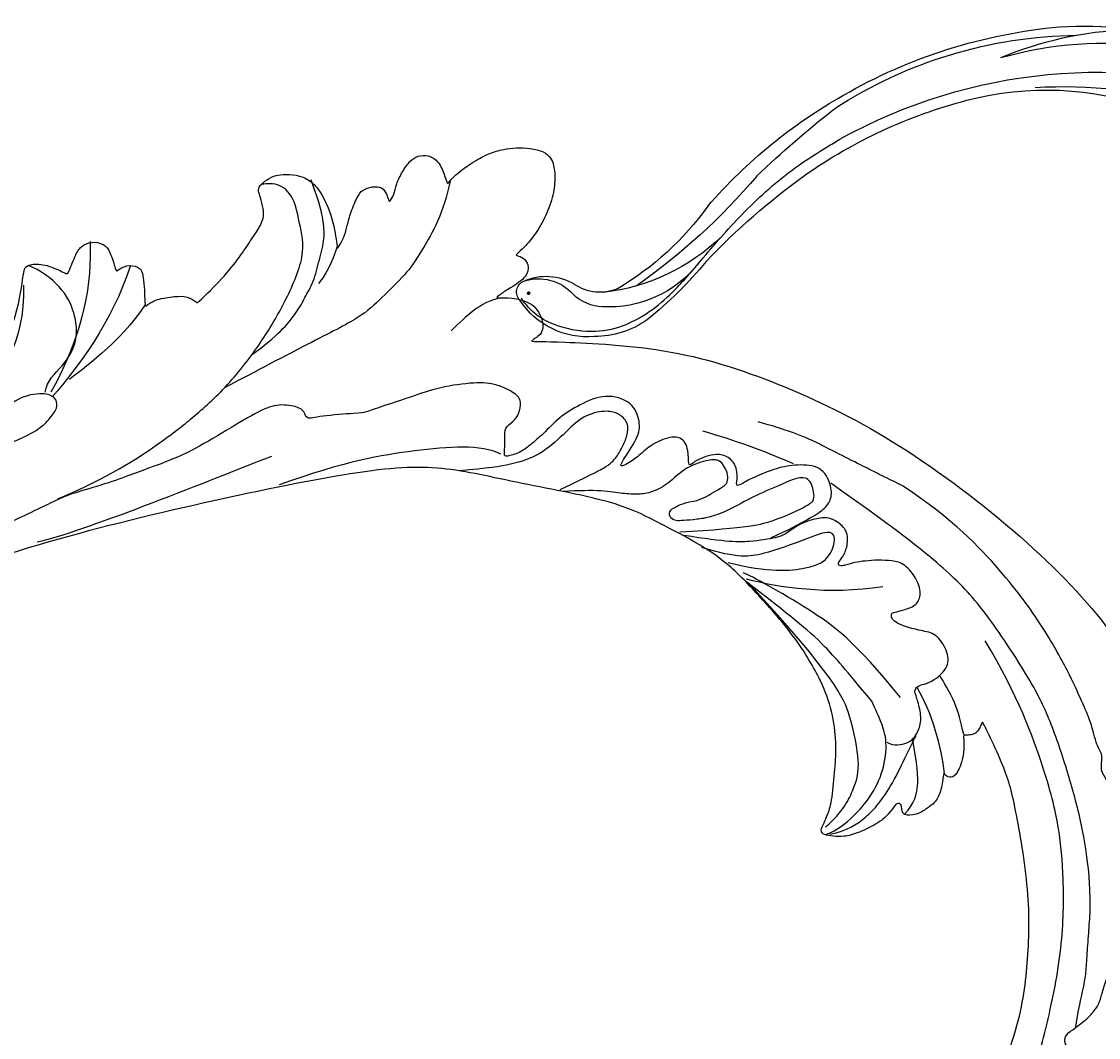
# Model space of a CAD drawing. Units: millimetres. Extents: x 2528 to 6728, y 2047 to 3532.
# Drawn here: x 6538 to 6563, y 2972 to 2996 of the extents above; entities that cross this region are included whole.
import ezdxf

# ---------------------------------------------------------------- set-up
doc = ezdxf.new("R2010")
doc.units = ezdxf.units.MM
doc.layers.add('H-08.木作(細線)', color=8, linetype='Continuous')
doc.layers.add('logo', color=8, linetype='Continuous', plot=False)
doc.styles.get("Standard").update_dxf_attribs({"font": 'arial.ttf'})

# ---------------------------------------------------------------- blocks, each defined once
blk = doc.blocks.new('SE-21110L')
at = {"layer": 'H-08.木作(細線)'}
for points in [[(511.6, -461.9), (361.7, -488.5), (272.8, -511.3), (196.7, -540.5), (131.9, -574.7), (82.4, -617.8), (44.4, -667.3), (27.8, -725.6), (26.2, -729.8), (19.2, -733.8), (-0.1, -730.8), (-22, -715.9), (-23, -715.4), (-36.4, -739.7), (-43.4, -746.2), (-55.3, -750.2), (-70.2, -745.2), (-75.7, -735.3), (-79.6, -711), (-79.6, -711.4), (-92.5, -717.4), (-106.5, -713.4), (-111.4, -704.5), (-107, -664.8), (-107.9, -666.3), (-121.4, -672.7), (-144.2, -672.7), (-158.1, -671.2), (-169.1, -661.3), (-168.6, -661.3), (-201.9, -685.6), (-225.8, -708.5), (-240.7, -725.8), (-253.1, -738.7), (-259.1, -750.2), (-260.4, -756), (-259.3, -771.2), (-257.3, -780), (-257.7, -785.8), (-265.7, -791.8), (-278.2, -796.8), (-287.6, -796.8), (-304.1, -794.3), (-317, -787.3), (-329, -773.9), (-339.9, -737.1), (-339.5, -701.7), (-339.9, -701.7), (-348.9, -713.2), (-354.4, -725.6), (-359.2, -738.9), (-371.4, -759.7), (-377.7, -766), (-390.2, -768.5), (-401.7, -766.3), (-405.7, -756.9), (-406.7, -749.5), (-407.3, -747), (-414.5, -755.4), (-417.9, -766.9), (-427.3, -780.9), (-437.9, -792.1), (-447.8, -796.8), (-460, -796.2), (-471.8, -786.8), (-476.2, -767.2), (-477.8, -759.1), (-478.4, -760.1), (-489, -769.1), (-511.8, -781.3), (-530.8, -788.1), (-548.6, -790.6), (-563.2, -790.3), (-579.5, -787.2), (-595, -781.6), (-602.5, -772.2), (-603.8, -764.4), (-604.1, -751), (-599.4, -729.5), (-587.2, -706.5), (-571.7, -686.2), (-555.8, -672.8), (-546.1, -666), (-545.2, -665.4), (-555.1, -661.3), (-558.6, -652.3), (-556.7, -643.6), (-552, -637.9), (-542.4, -632), (-531.5, -627.6), (-516.5, -620.4), (-515.6, -618.6), (-534.3, -617.3), (-553, -609.2), (-560.1, -601.8), (-565.7, -589.9), (-565.8, -576.8), (-561.4, -569), (-553.9, -565.9), (-550.2, -563.7), (-549.5, -562.8), (-567.9, -560.6), (-713.3, -534.1), (-837.3, -472.2), (-958.1, -390.6), (-1091.9, -256.9), (-1183.3, -129.8), (-1219.2, -22.1), (-1255.1, 94.9), (-1293.9, 158.1), (-1318.4, 170.3), (-1345, 170.3), (-1365.4, 158.1), (-1381.7, 147.9), (-1394, 147.9), (-1406.7, 175.6), (-1406.7, 210.7), (-1389.1, 220.3), (-1374.7, 246.7), (-1361.9, 259.5), (-1338.8, 259.5), (-1322.8, 254.7), (-1319.6, 249.1), (-1311.6, 261.9), (-1303.6, 265.9), (-1283.6, 260.3), (-1271.9, 261), (-1254.4, 272.5), (-1217.4, 262.5), (-1190.8, 245.7), (-1185.8, 234.6), (-1186.8, 234.6), (-1183.3, 245.2), (-1188.3, 255.7), (-1199.3, 276.2), (-1211.4, 296.2), (-1211.4, 308.4), (-1204.8, 313.9), (-1198.3, 314.4), (-1193.3, 312.4), (-1192.3, 313.9), (-1195.3, 327.9), (-1195.8, 346.4), (-1188.8, 349.9), (-1180.3, 353.4), (-1171.3, 352.4), (-1157.7, 347.9), (-1157.7, 347.9), (-1149.7, 362.5), (-1155.9, 383.3), (-1163.1, 397.7), (-1171.2, 420.2), (-1174.4, 437), (-1160.7, 446.6), (-1154.3, 449), (-1148.7, 449), (-1149.5, 449), (-1153.5, 465), (-1146.3, 484.2), (-1136.7, 489.1), (-1129.5, 492.3), (-1117.5, 489.9), (-1114.2, 489.9), (-1109.4, 499.5), (-1088.6, 537.3), (-1072.6, 550.9), (-1058.1, 555.7), (-1042.9, 554.1), (-1029.3, 547.7), (-1029.3, 540.5), (-1014, 562.1), (-998.8, 584.5), (-989.2, 621.4), (-982.8, 649.4), (-963.5, 673.4), (-953.9, 679), (-941.9, 675), (-937.9, 670.2), (-933.1, 669.4), (-929.1, 674.2), (-923.5, 681.4), (-917, 695), (-903.4, 702.3), (-898, 708.8), (-883, 713.3), (-872.4, 707.3), (-869.4, 699.3), (-867.9, 689.7), (-869.4, 676.2), (-867.9, 671.7), (-858.4, 681.7), (-850.4, 684.2), (-836.3, 683.7), (-829.3, 678.2), (-829.3, 677.7), (-820.8, 691.7), (-821.3, 702.3), (-813.3, 714.3), (-807.2, 717.8), (-784.7, 718.3), (-781.2, 719.3), (-774.6, 730.3), (-765.1, 735.8), (-747.6, 728.8), (-744.1, 726.3), (-739.5, 739.8), (-736, 752.9), (-727.5, 758.4), (-714, 768.9), (-704.9, 770.9), (-694.9, 766.4), (-686.4, 763.9), (-677.3, 755.9), (-675.3, 751.9), (-655.8, 765.9), (-645.7, 784), (-636.7, 788), (-617.6, 795.6), (-597.1, 802.1), (-584, 805.1), (-577, 803.6), (-572.5, 795.6), (-561, 778.1), (-562.2, 768), (-556.9, 756.7), (-557.2, 757.4), (-538.4, 758), (-525.5, 756.1), (-518.3, 753), (-510.8, 744.5), (-513.6, 725.7), (-520.8, 720.4), (-524.6, 713.2), (-525.2, 707.8), (-520.2, 706.3), (-508.3, 706.9), (-492.9, 707.5), (-470.9, 703.4), (-456.2, 697.2), (-448.3, 690.6), (-441.4, 680.5), (-437, 669.3), (-436.1, 658.9), (-435.5, 648.9), (-426.7, 641.9), (-413, 633.1), (-393.8, 622.6), (-387.3, 612.2), (-388.1, 598.6), (-392.2, 594.6), (-391.4, 588.1), (-383.3, 581.7), (-374.5, 570.5), (-367.3, 556.9), (-363.3, 541.6), (-364.9, 528.8), (-372.9, 524), (-383.3, 517.5), (-391.4, 515.1), (-397.8, 515.1), (-397.8, 510.3), (-393, 494.3), (-396.2, 476.6), (-395.4, 457.4), (-399.4, 447), (-417.8, 418.1), (-429.1, 399.6), (-459.6, 384.4), (-462.8, 381.2), (-487.7, 378.8), (-508.6, 381.2), (-539.1, 386), (-552.7, 395.6), (-568.8, 417.3), (-580.8, 443), (-572, 495.1), (-559.9, 512.7), (-543.9, 518.4), (-531.8, 522.4), (-523, 521.6), (-515.5, 518.9), (-512.3, 510.2)], [(-638.2, 614), (-662.4, 610.6), (-741.6, 590.8), (-816.6, 561.4), (-869.7, 528), (-904.7, 505.3), (-947.1, 464.3), (-976, 427.2), (-1010.9, 373.2), (-1037.5, 314.1), (-1069, 224.8), (-1081.1, 142.3), (-1083.5, 87.8), (-1078.6, 27), (-1056.8, -73.7), (-1027.7, -142.8)], [(-512.3, 510.2), (-503.5, 526.5), (-512.3, 554.2), (-512.3, 554.2), (-556.3, 576.8), (-617.3, 597.8), (-746.3, 571.8), (-795.4, 542.9), (-879.7, 485), (-942.6, 415.9), (-1004.3, 315.3), (-1025.7, 238.6), (-1039.5, 156.8), (-1035.8, 47.5), (-1030.5, 7.8), (-1011.7, -49.8), (-1011.3, -48.9)], [(-1070.5, 319.6), (-1079.5, 290.2), (-1087.5, 271.2), (-1091.5, 257.3), (-1096, 233.6), (-1102, 206.1), (-1107.5, 180.2), (-1108.5, 162.7), (-1110.5, 149.7), (-1111.5, 94.7), (-1103.5, 28.1), (-1091, -38.3), (-1076.5, -85.4), (-1030, -183.2), (-995.5, -229.8), (-952.5, -276.7), (-874, -350.3)], [(-1011.3, -48.9), (-1004.8, -38.7), (-1000.8, -36.7), (-994.9, -35.7), (-988, -36.7), (-987, -37.2), (-985.5, -14), (-973.6, 7.8), (-966.2, 11.2), (-959.3, 6.8), (-958.8, 3.3), (-957.8, 4.8), (-951.9, 26.1), (-943, 37.4), (-933.6, 41.9), (-919.7, 48.8), (-904.4, 46.3), (-903.9, 40.9), (-903.9, 35.5), (-902.9, 31.5), (-897.5, 31.5), (-889.5, 41.4), (-875.7, 51.3), (-849.5, 59.7), (-831.7, 62.1), (-819.8, 59.2), (-808.9, 56.2), (-805.4, 51.3), (-811.9, 41.9), (-816.3, 34.5), (-823.7, 20.6), (-832.1, -15.5), (-838.2, -43.2), (-839.8, -81.2), (-833.5, -116.8), (-811.3, -173.7), (-769.7, -236.4), (-741.8, -274.4), (-708.9, -303.5), (-670.9, -330), (-624.1, -364.2), (-502.9, -403.3), (-421.9, -435.7), (-328.8, -441.7), (-116.2, -427.6), (82.2, -405.3), (248.2, -368.9), (389.9, -344.6), (740.4, -332.4), (971.2, -360.8), (1214.1, -447.7), (1398.3, -577.2), (1412.5, -605.5), (1416.5, -652), (1396.3, -660.1), (1345.7, -637.9), (1305.2, -593.4), (1230.3, -544.8), (1201.9, -526.6), (1131.1, -502.3), (1033.9, -470), (969.1, -455.8), (900.3, -445.7), (835.5, -431.5), (776.8, -431.5), (511.6, -461.9)], [(-816.3, 56.6), (-837.3, 55), (-860.6, 44.5), (-894.5, 15.5), (-927.6, -38.4), (-932.4, -44.1)], [(-811.3, 56.1), (-826.6, 52.9), (-847.6, 39.2), (-869.3, 20.7), (-889.5, -8.2), (-898.3, -42.8), (-894.3, -64.6), (-889.5, -80.6), (-886.3, -91.1)], [(-906.2, 45.4), (-920.3, 33.3), (-925.1, 18), (-929.2, 1.1), (-927.6, -41.6)], [(-812.6, 47.4), (-835.2, 32.8), (-853.8, 4.9), (-863.1, -18.9), (-860.4, -76), (-848.5, -123.8), (-762.1, -248.6)], [(-959, 4.5), (-960, -26.1), (-954.3, -69.7), (-941.3, -98.8)], [(-987.6, -37.6), (-986, -53.6), (-984.5, -74.9), (-973, -101.9), (-968.9, -110.2)], [(-897.2, -40.9), (-904.5, -35.2), (-924, -36), (-932.1, -44.1), (-941, -57.9), (-941, -76.6), (-937.8, -93.6), (-937.8, -96.8), (-941, -100.9), (-949.2, -102.5), (-961.3, -104.1), (-982.4, -118.7), (-982.4, -137.4), (-971.9, -160.1), (-955.7, -164.1), (-932.9, -173.9), (-924.8, -180.4), (-922.4, -185.2), (-923.2, -190.1), (-926.4, -190.1), (-937.8, -191.7), (-952.4, -194.1), (-961.3, -204.7), (-959.3, -224.9), (-946.6, -245.7), (-932.9, -250.7), (-916.1, -253.8), (-900.9, -254.8), (-888.7, -254.8), (-877.5, -252.8), (-872.5, -252.8), (-869.4, -253.8), (-869.4, -257.3), (-876, -262.4), (-883.6, -274.6), (-886.2, -293.3), (-875, -305.5), (-863.3, -312.6), (-845, -311.1), (-829.3, -307.5), (-813.1, -298.4), (-804.9, -295.9), (-770.9, -294.9), (-745, -298.4), (-694.8, -313.6)], [(-920.2, -90.6), (-876.4, -163.6), (-832.5, -206.1), (-766.1, -256.5), (-758.1, -260.5)], [(-886.3, -91.1), (-861.2, -131.6), (-840.3, -164.6), (-813.7, -194.3), (-783.9, -225.7), (-759.7, -250.1)], [(-917.6, -222), (-852.5, -220.7), (-796.6, -238), (-760.8, -252.6)], [(-742.2, -275.1), (-787.3, -256.5), (-840.5, -253.9), (-861.8, -264.5), (-872.4, -288.4), (-864.4, -296.4), (-837.8, -289.7), (-782, -277.8), (-754.1, -277.8), (-714.2, -296.4)], [(-795.7, -296.7), (-817.6, -303.2), (-843.6, -312.9), (-862.3, -321), (-872.8, -331.6), (-874.5, -348.6), (-866.3, -372.1), (-837.9, -377.8), (-814.4, -377), (-785.1, -369.7), (-766.5, -362.4), (-763.2, -362.4), (-768.9, -378.6), (-763.2, -395.6), (-749.4, -402.9), (-736.4, -402.1), (-724.2, -399.7), (-715.3, -394.8), (-711.2, -393.2), (-714.9, -411.3), (-709.3, -430.1), (-685.9, -429.5), (-665.6, -420.4), (-650.4, -409.3), (-631.6, -401.7), (-633.6, -407.7), (-659, -434.6), (-663.1, -451.9), (-658, -476.7), (-627, -491.4), (-595, -481.8), (-569.2, -470.6), (-548.3, -453.4), (-531.1, -442.7), (-518.4, -435.6), (-501.1, -433.1), (-499.6, -435.6), (-501.6, -444.3), (-503.7, -455.4), (-504.2, -467.1), (-515.8, -473.2), (-523.5, -479.8), (-529, -495.5), (-523.5, -505.1), (-503.1, -519.4), (-478.7, -525), (-436, -525), (-400.5, -517.9), (-364.4, -511.3), (-344.6, -507.2), (-338.6, -507.7), (-290.6, -510.8), (-275.4, -508.2), (-275.9, -518.4), (-267.8, -525.5), (-243.9, -532.1), (-221.1, -525.5), (-175.9, -506.7), (-131.1, -487.4), (-88.5, -478.3), (-65.1, -473.3), (-33.6, -466.2), (8.5, -460.6), (24.8, -456), (98, -432.5), (133.1, -421.9), (174.2, -413.3), (306.8, -381.8), (426.7, -363.5), (582.6, -344.7), (699.4, -339.4)], [(-691.2, -318.3), (-771.8, -311.7), (-803.4, -315.9), (-837.5, -325.8), (-847.5, -330.8), (-853.3, -333.3), (-852.5, -356.5), (-841.6, -364), (-815, -356.5), (-781, -347.4), (-752.7, -335.8), (-728.6, -330), (-712.8, -330), (-696.2, -330.8), (-688.7, -331.6), (-682.1, -334.9), (-681.2, -344.1), (-690.4, -348.2), (-702, -351.5), (-716.1, -351.5), (-727.8, -354.9), (-738.6, -359.8), (-751.9, -364.8), (-755.2, -369.8), (-756, -378.9), (-752.7, -388.9), (-748.6, -395.5), (-735.3, -398), (-705.3, -391.4), (-686.2, -375.6), (-664.6, -368.2), (-649.6, -368.2), (-631.4, -371.5), (-609.7, -378.9), (-580.7, -382.3), (-562.4, -383.9)], [(-957.5, -335.3), (-942.4, -345.7), (-928.1, -355.1), (-914.2, -365.1), (-882.7, -386.5), (-865.6, -398.9), (-846.9, -410.6), (-834.5, -416.8), (-816.6, -426.1), (-799.5, -433.1)], [(859.2, -351.1), (809.5, -360.8), (792.4, -370), (773.9, -393.6), (756.8, -408.1), (714.7, -410.7), (648.8, -398.9), (635.7, -384.4), (610.6, -380.5), (583, -383.1), (564.5, -385.8), (551.4, -397.6), (539.5, -410.7), (521.1, -416), (468.4, -421.3), (419.7, -416), (378.9, -405.5), (335.3, -409.5), (324.7, -410.8), (322.1, -421.3), (322.1, -426.6), (320.8, -431.9), (315.5, -433.2), (314.2, -433.2), (303.7, -427.9), (289.2, -426.6), (268.1, -427.9), (262.6, -430.4), (252.7, -441.1), (253.6, -447.7), (257.7, -456.7), (256.9, -458.3), (242, -457.5), (223.1, -455.9), (186, -454.2), (153.9, -457.5), (132.5, -461.6), (106.2, -473.1), (85.6, -488), (80.6, -499.6), (78.1, -515.2), (87.1, -525.1), (57.5, -532.5), (32, -541.5), (16.3, -555.5), (9.7, -564.5), (10.6, -574.4), (22.9, -582.6), (55.9, -581.8), (82.2, -561.2), (122.5, -546.4), (159.6, -534.9), (188.4, -523.4)], [(-833.7, -378.9), (-798.6, -400.4), (-770.6, -414.8), (-733.8, -431.5)], [(-559.3, -386.6), (-597.2, -399), (-619.6, -405.8), (-631.5, -416.7), (-639.9, -428.6), (-647.7, -441.6), (-648.2, -456.2), (-637.8, -466.5), (-625.3, -471.2), (-597.7, -469.7), (-572.3, -449.9), (-541.1, -429.1), (-507.3, -422.9), (-478.7, -422.9), (-445.4, -424.5)], [(-229.8, -471.5), (-140.3, -450.2), (2.4, -414.1), (55.6, -409.8)], [(-496.2, -437.2), (-474.9, -452.1), (-398.2, -456.4), (-315.1, -454.3), (-234.2, -437.2)], [(24.7, -456.7), (-37.8, -473.4), (-110.8, -508.8), (-142.1, -527.5), (-190.4, -559.2), (-238.1, -606.7), (-269.4, -646.3), (-303.4, -700.4), (-299.3, -738.1), (-298.3, -769.2), (-281.8, -788.5), (-265.1, -789), (-260.6, -788)], [(30, -710.2), (38.5, -640), (106.7, -571.9), (174.8, -535.8), (215.3, -520.9)], [(-96.5, -714.5), (-66.1, -652.6), (-19.9, -606.4), (14.4, -576.1)], [(-519.4, -618.5), (-496.5, -616.1), (-479.4, -603.8), (-458.2, -588.3)], [(-54.2, -750.1), (-48.9, -702.7), (-34.4, -648.6), (15.7, -581.4)], [(-223, -592.6), (-256.4, -609.7), (-285, -636.6), (-293.1, -649.6), (-307, -666.7), (-316.8, -692), (-327.4, -716.4), (-327.4, -737.6), (-327.4, -753.9), (-320.1, -785.7)], [(-108.3, -668.4), (-71.4, -626.2), (-22.5, -602.5), (-8, -593.2)], [(-339.6, -704.2), (-331.5, -687.1), (-320.9, -671.6), (-311.9, -664.3)]]:
    blk.add_open_spline(points, degree=3, dxfattribs=at)
for points, knots in [([(-1022, 483), (-1011.7, 476.7), (-1012, 467), (-1013.5, 455.2), (-1018.1, 447), (-1026.2, 438.5), (-1035, 432.2), (-1048.6, 412.8), (-1059.8, 393.9), (-1069.5, 376.5), (-1082.1, 353.2), (-1074.8, 352.8), (-1062.7, 350.3), (-1055.4, 341.1), (-1054.9, 328.1), (-1066.6, 322.3), (-1077.2, 316), (-1083.5, 312.9), (-1096.1, 302.8), (-1101.9, 295), (-1106.3, 284.9), (-1114.5, 267), (-1123.3, 250), (-1125.7, 239.6), (-1134.9, 217.4), (-1140.7, 188.3), (-1146.5, 147.7), (-1147, 107.7), (-1142.7, 96.6), (-1142.1, 89.8)], [0, 0, 0, 0, 1, 2, 3, 4, 5, 6, 7, 8, 9, 10, 11, 12, 13, 14, 15, 16, 17, 18, 19, 20, 21, 22, 23, 24, 25, 26, 26.837127, 26.837127, 26.837127, 26.837127]), ([(-1144.9, 63.7), (-1145.5, 60.5), (-1147.8, 47.6), (-1147, 37.2), (-1139.3, 27.5), (-1146.5, 7.2), (-1139.8, -0.8), (-1137.3, -32.7), (-1130.1, -55.5), (-1119.9, -92), (-1097.1, -150.1), (-1062.2, -216.1), (-1010.3, -288.3), (-957.5, -335.3)], [27.699063, 27.699063, 27.699063, 27.699063, 28, 29, 30, 31, 32, 33, 34, 35, 36, 37, 38, 38, 38, 38]), ([(-481.1, -762.1), (-469.4, -726.9), (-432.8, -679.9), (-415.9, -661.7), (-381.9, -636.9), (-357.1, -618.6), (-299.9, -599.6), (-228.4, -573.8), (-186.3, -558.6)], [0, 0, 0, 0, 1, 2, 3, 4, 5, 5.923165, 5.923165, 5.923165, 5.923165]), ([(22.4, -582.5), (18.4, -595.7), (-2.7, -608.8), (-25.1, -636.5), (-25.1, -670.7), (-16.1, -700.1), (8.3, -725), (21.3, -732)], [0, 0, 0, 0, 1, 2, 3, 4, 4.913081, 4.913081, 4.913081, 4.913081])]:
    blk.add_open_spline(points, degree=3, knots=knots, dxfattribs=at)
blk = doc.blocks.new('logo')
at = {"layer": 'logo'}
h = blk.add_hatch(color=256, dxfattribs=at)
edge = h.paths.add_edge_path()
edge.add_ellipse((0.18, 0.6), major_axis=(0.323, 0.566), ratio=0.659111, start_angle=263.8576, end_angle=429.825)
edge.add_arc((0.02, 1.39), 0.399, 258.9967, 261.058)
edge.add_ellipse((0.18, 0.6), major_axis=(0.314, 0.551), ratio=0.659838, start_angle=263.243, end_angle=428.5195, ccw=False)
edge.add_arc((0.51, 0.37), 0.0433, 263.9962, 282.4455)
edge = h.paths.add_edge_path()
edge.add_ellipse((0.18, 0.6), major_axis=(0.314, 0.551), ratio=0.659838, start_angle=70.2744, end_angle=262.8394, ccw=False)
edge.add_arc((0.03, 1.2), 0.237, 245.2323, 248.2557, ccw=False)
edge.add_ellipse((0.18, 0.6), major_axis=(0.323, 0.566), ratio=0.659111, start_angle=71.1999, end_angle=263.5875)
edge.add_arc((0.5, 0.37), 0.0389, 266.4658, 288.3928, ccw=False)
edge = h.paths.add_edge_path(flags=17)
edge.add_line((0.2, 1.02), (0.2, 1.03))
edge.add_arc((0.02, 1.39), 0.399, 261.058, 296.4699, ccw=False)
edge.add_ellipse((0.18, 0.6), major_axis=(0.314, 0.551), ratio=0.659838, start_angle=68.5195, end_angle=70.2744)
edge.add_arc((0.03, 1.2), 0.237, 248.2557, 287.7329)
edge.add_arc((0.18, 0.84), 0.155, 119.2735, 139.7006)
edge.add_arc((0.45, 0.59), 0.526, 137.2638, 146.3296)
edge.add_arc((0.7, 0.49), 0.794, 150.4954, 153.1332)
edge.add_arc((0.17, 0.07), 0.799, 100.8186, 103.2077, ccw=False)
edge.add_arc((0.3, 0.68), 0.325, 138.9231, 148.8948, ccw=False)
edge.add_arc((0.62, 0.39), 0.758, 124.4657, 138.4002, ccw=False)
edge = h.paths.add_edge_path()
edge.add_arc((0.03, 1.2), 0.237, 233.3596, 245.2323)
edge.add_ellipse((0.18, 0.6), major_axis=(0.323, 0.566), ratio=0.659111, start_angle=69.825, end_angle=71.1999, ccw=False)
edge.add_arc((0.02, 1.39), 0.399, 251.1923, 258.9967, ccw=False)
h.paths.add_polyline_path([(-0.05, 0.82, -0.021859), (-0.02, 0.83, -0.004955), (-0.01, 0.85, 0.012967), (-0.05, 0.83, 0.223317), (-0.2, 0.65, 0.425243), (-0.17, 0.61, 0.393247), (-0.02, 0.74, -0.084558), (0.02, 0.84, 0.019194), (-0.02, 0.83, 0.004726), (-0.02, 0.82, 0.021148), (-0.04, 0.73, -0.080721), (-0.07, 0.66, -0.104113), (-0.11, 0.63, -0.094873), (-0.16, 0.62, -0.207877), (-0.18, 0.64, -0.223034), (-0.18, 0.67, -0.16869)], flags=17)
h.paths.add_polyline_path([(0.36, 0.97, 0.088592), (0.28, 0.95, 0.140724), (0.2, 0.82, -0.012272), (0.2, 0.81, -0.041532), (0.22, 0.8, 0.005558), (0.22, 0.82, -0.187874)], flags=17)
h.paths.add_polyline_path([(0.19, 0.73, 0.011592), (0.2, 0.77, 0.056884), (0.19, 0.79, -0.271208), (0.1, 0.71, -0.679677), (0.04, 0.82, -0.290071), (0.16, 0.82, -0.103922), (0.19, 0.79, 0.053349), (0.2, 0.81, -0.004508), (0.2, 0.82, 0.220604), (0.1, 0.86, -0.015501), (0.05, 0.85, 0.008768), (0.03, 0.85, 0.029539), (0.02, 0.84, 1.009367)], flags=17)
h.paths.add_polyline_path([(0.22, 0.8, -0.008928), (0.2, 0.77, -0.347678), (0.17, 0.63, 0.00727), (0.06, 0.58, -0.035606), (0.06, 0.58, 0.01139), (0.07, 0.57, 0.012101), (0.15, 0.61, 0.461639)], flags=17)
h.paths.add_polyline_path([(0.11, 0.67, 0.433181), (0.03, 0.63, 0.04486), (0.03, 0.62, -0.026783), (0.04, 0.62, -0.142026), (0.05, 0.64, -0.307429), (0.09, 0.66, -0.953401), (0.07, 0.62, 0.069613), (0.04, 0.62, 0.042891), (0.04, 0.62, -0.067719), (0.07, 0.61, 0.893379)], flags=17)
h.paths.add_polyline_path([(0.02, 0.61, -0.009243), (0.03, 0.61, -0.026651), (0.03, 0.62, 0.013684), (0.02, 0.62, 0.174326), (0, 0.61, 0.391287), (0.01, 0.57, 0.210555), (0.04, 0.56), (0.04, 0.56, 0.001326), (0.05, 0.57, -0.005065), (0.05, 0.57, -0.027528), (0.04, 0.57, -0.195292), (0.02, 0.58, -0.659298)], flags=17)
h.paths.add_polyline_path([(0.04, 0.62, 0.023127), (0.03, 0.61, 0.184672), (0.04, 0.57, 0.098355), (0.06, 0.58, -0.009788), (0.05, 0.58, -0.240413)], flags=17)
h.paths.add_polyline_path([(0.07, 0.57, -0.002039), (0.05, 0.57, 0.07599), (0.1, 0.55, 0.108431), (0.23, 0.55, -0.004552), (0.23, 0.56, -0.028332), (0.17, 0.55, -0.123708)], flags=17)
h.paths.add_polyline_path([(0.4, 0.74, -0.55173), (0.42, 0.69, -0.18979), (0.3, 0.57, -0.013881), (0.27, 0.56, 0.011039), (0.27, 0.56, 0.022162), (0.29, 0.56, -0.010966), (0.31, 0.57, -0.001761), (0.35, 0.58, 0.034744), (0.38, 0.6, 0.086103), (0.43, 0.67, 0.506659), (0.4, 0.76, 0.355205), (0.25, 0.67, 0.093422), (0.23, 0.56, 0.017263), (0.27, 0.56, -0.31391)], flags=17)
h.paths.add_polyline_path([(0.26, 0.55, -0.009702), (0.27, 0.55, -0.004936), (0.27, 0.56, -0.035369), (0.24, 0.55, -0.002587), (0.23, 0.55, 0.014405), (0.24, 0.53, -0.020509)], flags=17)
h.paths.add_polyline_path([(0.27, 0.55, -0.007857), (0.27, 0.55, 0.009702), (0.26, 0.55, 0.020509), (0.24, 0.53, 0.000681), (0.24, 0.53, -0.002588), (0.24, 0.53, -0.013713), (0.25, 0.53, -0.01198)], flags=17)
h.paths.add_polyline_path([(0.28, 0.52, -0.036579), (0.27, 0.55, 0.01198), (0.25, 0.53, 0.013411), (0.24, 0.53, 0.001089), (0.24, 0.53, 0.015933), (0.24, 0.43, -0.190203), (0.19, 0.3, -0.266161), (0.12, 0.27, -0.207317), (0.18, 0.48, -0.064593), (0.24, 0.53, -0.001017), (0.24, 0.53, -0.000681), (0.24, 0.53, 0.152538), (0.11, 0.38, 0.230241), (0.11, 0.24, 0.234095), (0.21, 0.27, 0.172717), (0.27, 0.37, 0.028132), (0.28, 0.44, -0.014352), (0.28, 0.46, 0.062016), (0.31, 0.45, 0.349487), (0.46, 0.53, 0.392407), (0.44, 0.61, 0.130108), (0.38, 0.6, 0.001865), (0.35, 0.58, -0.054721), (0.29, 0.56, 0.014593), (0.27, 0.55, 0.007857), (0.27, 0.55, -0.01108), (0.3, 0.56, -0.100678), (0.41, 0.59, -0.349203), (0.43, 0.57, -0.402437), (0.32, 0.46, -0.009974), (0.32, 0.47, 0.613372), (0.29, 0.51, 0.175713), (0.28, 0.5, -0.002484), (0.28, 0.49, -0.463644), (0.3, 0.49, -0.513768), (0.3, 0.47, -0.075052), (0.28, 0.48, 0.007944)], flags=17)
h.paths.add_polyline_path([(0.31, 0.45, -0.062016), (0.28, 0.46, -0.007786), (0.28, 0.44, 0.027572), (0.28, 0.41, 0.0582), (0.28, 0.4, 0.26466), (0.38, 0.29, 0.315327), (0.49, 0.33, -0.025867), (0.49, 0.33, -0.380363), (0.35, 0.33, -0.153954), (0.31, 0.4, -0.090831)], flags=17)
h.paths.add_polyline_path([(0.46, 0.37, 0.336432), (0.49, 0.33, 0.025867), (0.49, 0.33, 0.026394), (0.5, 0.33, -0.025927), (0.49, 0.33, -0.173285), (0.47, 0.35, -0.685315), (0.49, 0.38, -0.491027), (0.5, 0.35, -0.040547), (0.49, 0.33, 0.025927), (0.5, 0.33, 0.139653), (0.51, 0.36, 1.004843)], flags=17)
h.paths.add_polyline_path([(0.41, 1, 0.143839), (0.35, 1, 0.069213), (0.28, 0.95, -0.088592), (0.36, 0.97, 0.404636)], flags=17)
h.paths.add_polyline_path([(0.27, 0.95, -0.01627), (0.28, 0.95, -0.069213), (0.35, 1, 0.037626), (0.22, 0.93, -0.082213), (0.04, 0.85, 0.004306), (0.02, 0.85, 0.008989), (0.02, 0.84, -0.006474), (0.03, 0.85, -0.136946), (0.1, 0.86, 0.054668)], flags=17)
for points in [[(0.02, 0.84, 0.019194), (-0.02, 0.83, 0.004726), (-0.02, 0.82, -0.044587), (-0.04, 0.73, -0.07623), (-0.08, 0.67, -0.235864), (-0.16, 0.62, -0.450297), (-0.18, 0.67, -0.16869), (-0.05, 0.82, -0.021859), (-0.02, 0.83, -0.004955), (-0.01, 0.85, 0.012967), (-0.05, 0.83, 0.223317), (-0.2, 0.65, 0.425243), (-0.17, 0.61, 0.393247), (-0.02, 0.74, -0.084558)], [(-0.16, 0.62, -0.206522), (-0.18, 0.64, 0.207877), (-0.16, 0.62, 0.024305), (-0.15, 0.62, -0.043373)], [(0.27, 0.56, -0.011039), (0.27, 0.56, -0.017263), (0.23, 0.56, 0.004552), (0.23, 0.55, 0.002587), (0.24, 0.55, 0.035369)]]:
    blk.add_hatch(color=256, dxfattribs=at).paths.add_polyline_path(points)
h = blk.add_hatch(color=256, dxfattribs=at)
edge = h.paths.add_edge_path()
edge.add_ellipse((0.18, 0.6), major_axis=(0.314, 0.551), ratio=0.659838, start_angle=68.5195, end_angle=70.2744, ccw=False)
edge.add_arc((0.02, 1.39), 0.399, 258.9967, 261.058, ccw=False)
edge.add_ellipse((0.18, 0.6), major_axis=(0.323, 0.566), ratio=0.659111, start_angle=69.825, end_angle=71.1999)
edge.add_arc((0.03, 1.2), 0.237, 245.2323, 248.2557)
h = blk.add_hatch(color=256, dxfattribs=at)
h.paths.add_polyline_path([(0.22, 0.8, 0.041532), (0.2, 0.81, 0.012272), (0.2, 0.82, 0.004508), (0.2, 0.81, -0.053349), (0.19, 0.79, -0.056884), (0.2, 0.77, 0.008928)])
h.paths.add_polyline_path([(0.02, 0.84, -0.008989), (0.02, 0.85, 0.010425), (-0.01, 0.85, 0.004955), (-0.02, 0.83, -0.019194)])
h.paths.add_polyline_path([(0.1, 0.86, 0.136946), (0.03, 0.85, -0.008768), (0.05, 0.85, 0.015501)])
h.paths.add_polyline_path([(0.04, 0.62, 0.026783), (0.03, 0.62, 0.026651), (0.03, 0.61, -0.023127), (0.04, 0.62, -0.042891)])
h.paths.add_polyline_path([(0.07, 0.57, -0.01139), (0.06, 0.58, -0.098355), (0.04, 0.57, 0.027528), (0.05, 0.57, 0.005065), (0.05, 0.57, 0.002039)])
for p, q in [((0.04, 0.56), (0.04, 0.56)), ((0.2, 1.03), (0.2, 1.02))]:
    blk.add_line(p, q, dxfattribs=at)
at = {"layer": 'logo', "lineweight": 0}
for p, q in [((0.04, 0.56), (0.04, 0.56)), ((0.2, 1.02), (0.2, 1.03))]:
    blk.add_line(p, q, dxfattribs=at)
at = {"layer": 'logo'}
for points in [[(-0.17, 0.61, -0.425243), (-0.2, 0.65, -0.223317), (-0.05, 0.83, -0.027703), (0.04, 0.85, 0.082213), (0.22, 0.93, -0.037626), (0.35, 1, -0.143839), (0.41, 1, -0.872775)], [(-0.16, 0.62, -0.434531), (-0.18, 0.67, -0.16869), (-0.05, 0.82, 0.909183)], [(0.2, 1.02, 0.060876), (0.06, 0.9, 0.137716), (-0.02, 0.74, -0.393247), (-0.17, 0.61, 79.578459)], [(-0.11, 1.01, 0.200172), (0.2, 1.03, -0.066965)], [(-0.11, 1.01, 0.241802), (0.1, 0.98, 0.575938)], [(-0.05, 0.82, -0.056349), (0.05, 0.85, 0.070229), (0.27, 0.95, 0.769245)], [(-0.02, 0.82, 0.021148), (-0.04, 0.73, 0.658186)], [(0.06, 0.94, 0.039578), (0.01, 0.88, 0.021193), (-0.02, 0.82, 0.700396)], [(0.04, 0.56, -0.210555), (0.01, 0.57, -0.391287), (0, 0.61, -0.174326), (0.02, 0.62, -0.110406), (0.07, 0.62, 0.953401), (0.09, 0.66)], [(0.22, 0.82, -0.026083), (0.19, 0.73, -1.009367), (0.02, 0.84, 0.624773)], [(0.06, 0.58, -0.338614), (0.02, 0.58, -0.659298), (0.02, 0.61, -0.100316), (0.07, 0.61, 0.893379), (0.11, 0.67, 0.433181), (0.03, 0.63, 0.289299), (0.05, 0.57, 0.081086), (0.1, 0.55, -0.684784)], [(0.02, 0.84, -0.416943), (0.2, 0.81, 0.828532)], [(0.2, 0.81, -0.329321), (0.1, 0.71, -0.679677), (0.04, 0.82, 0.415871)], [(0.04, 0.82, -0.290071), (0.16, 0.82, -0.539799), (0.17, 0.63, 0.00727), (0.06, 0.58, -1.51475)], [(0.09, 0.66, 0.307429), (0.05, 0.64, 0.446432), (0.05, 0.58, 0.145269), (0.17, 0.55, -0.214979)], [(0.15, 0.61, -0.015466), (0.04, 0.56, 0.608014)], [(0.1, 0.98, 0.089367), (0.06, 0.94, 0.028397)], [(0.28, 0.46, -0.035926), (0.27, 0.37, -0.172717), (0.21, 0.27, -0.234095), (0.11, 0.24, -0.230241), (0.11, 0.38, -0.17359), (0.26, 0.55)], [(0.1, 0.55, 0.111049), (0.24, 0.55, 0.147976), (0.38, 0.6, 0.393525)], [(0.24, 0.53, 0.016972), (0.24, 0.43, -0.190203), (0.19, 0.3, -0.266161), (0.12, 0.27, -0.290937), (0.25, 0.53, 0.211969)], [(0.2, 0.81, -0.513007), (0.15, 0.61, -1.702754)], [(0.17, 0.55, 0.059536), (0.3, 0.57, 0.18979), (0.42, 0.69, 0.55173), (0.4, 0.74, 0.38162), (0.28, 0.52, -0.007944), (0.28, 0.48, -0.007944)], [(0.19, 1.02, 0.002733), (0.2, 1.02)], [(0.35, 1, 0.216717), (0.2, 0.81, 0.638327)], [(0.36, 0.97, 0.187874), (0.22, 0.82, 0.783226)], [(0.38, 0.6, 0.086103), (0.43, 0.67, 0.506659), (0.4, 0.76, 0.355205), (0.25, 0.67, 0.113269), (0.24, 0.53, 0.583131)], [(0.25, 0.53, -0.023063), (0.3, 0.56, -0.100678), (0.41, 0.59, -0.349203), (0.43, 0.57, -0.402437), (0.32, 0.46, -0.247136)], [(0.26, 0.55, -0.035274), (0.31, 0.57, -0.003626), (0.38, 0.6, 0.389489)], [(0.27, 0.95, -0.105013), (0.36, 0.97, 0.404636), (0.41, 1, 1.743742)], [(0.38, 0.6, -0.130108), (0.44, 0.61, -0.392407), (0.46, 0.53, -0.420619), (0.28, 0.46, -0.420619)], [(0.28, 0.5, -0.175713), (0.29, 0.51, -0.613372), (0.32, 0.47)], [(0.3, 0.47, 0.513768), (0.3, 0.49, 0.463644), (0.28, 0.49, 0.463644)], [(0.3, 0.47, -0.075052), (0.28, 0.48)], [(0.31, 0.45, 0.090831), (0.31, 0.4, 0.169704), (0.36, 0.32)], [(0.32, 0.47, 0.009974), (0.32, 0.46, 0.009974)], [(0.51, 0.36, -0.166662), (0.49, 0.33, -0.70739)]]:
    blk.add_lwpolyline(points, format="xyb", dxfattribs=at)
at = {"layer": 'logo', "lineweight": 0}
for centre, radius, start, end in [((0.07, 0.58), 0.28, 114.7362, 165.0904), ((-0.16, 0.65), 0.0374, 171.8348, 263.9838), ((0.09, 0.56), 0.292, 119.8523, 158.1526), ((-0.15, 0.65), 0.0336, 149.7688, 246.7364), ((-0.16, 0.76), 0.146, 267.5844, 353.4527), ((-0.17, 0.73), 0.111, 272.2715, 325.3573), ((0.02, 1.39), 0.399, 251.1923, 296.4699), ((-0.26, 0.8), 0.225, 324.2142, 341.6511), ((0.17, 0.07), 0.799, 103.2077, 106.1792), ((0.14, 0.4), 0.462, 110.1482, 115.1572), ((-0.51, 0.9), 0.5, 339.9296, 350.1414), ((0.7, 0.49), 0.794, 153.1332, 154.2687), ((0.7, 0.49), 0.794, 153.1332, 154.2687), ((0.14, 0.4), 0.462, 105.7498, 110.1482), ((0.14, 0.4), 0.462, 105.7498, 110.1482), ((0.3, 0.68), 0.325, 150.9548, 170.2881), ((0.7, 0.49), 0.794, 154.2687, 155.3518), ((0.7, 0.49), 0.794, 150.4954, 153.1332), ((0.17, 0.07), 0.799, 100.8186, 103.2077), ((0.17, 0.07), 0.799, 100.8186, 103.2077), ((0.02, 0.59), 0.027, 151.6425, 237.1215), ((0.1, 0.78), 0.101, 147.8295, 328.8978), ((0.03, 0.58), 0.0386, 98.6046, 138.1597), ((0.45, 0.59), 0.526, 137.2638, 146.3296), ((0.03, 0.6), 0.0177, 105.7526, 239.3398), ((0.03, 0.61), 0.0459, 234.5859, 282.1467), ((0.3, 0.68), 0.325, 138.9231, 148.8948), ((0.1, 0.73), 0.131, 121.8036, 128.5716), ((0.17, 0.07), 0.799, 99.8317, 100.8186), ((0.3, 0.68), 0.325, 148.8948, 150.9548), ((0.14, 0.4), 0.462, 104.2662, 105.7498), ((0.3, 0.68), 0.325, 148.8948, 150.9548), ((0.05, 0.51), 0.117, 102.4178, 105.5537), ((0.05, 0.49), 0.123, 101.6186, 103.7368), ((0.04, 0.61), 0.0383, 230.8646, 275.0659), ((0.1, 0.73), 0.131, 90.6121, 121.8036), ((0.14, 0.4), 0.462, 102.2567, 104.2662), ((0.09, 0.78), 0.0664, 143.3048, 280.117), ((0.09, 0.61), 0.0622, 70.679, 164.3644), ((0.09, 0.62), 0.064, 167.0919, 177.3661), ((0.05, 0.51), 0.117, 96.281, 102.4178), ((0.05, 0.49), 0.123, 96.3193, 101.6186), ((0.05, 0.51), 0.117, 96.281, 102.4178), ((0.09, 0.62), 0.064, 177.3661, 183.4727), ((0.05, 0.49), 0.123, 96.3193, 101.6186), ((0.09, 0.62), 0.064, 177.3661, 183.4727), ((0.09, 0.62), 0.064, 183.4727, 225.325), ((-0.1, 1.46), 0.618, 283.2744, 302.0739), ((0.1, 0.73), 0.11, 60.1861, 124.8898), ((0.08, 0.61), 0.0419, 133.7672, 166.1009), ((0.05, 0.51), 0.117, 80.3525, 96.281), ((0.08, 0.61), 0.0419, 166.1009, 175.9249), ((0.05, 0.49), 0.123, 80.8228, 96.3193), ((0.08, 0.61), 0.0419, 175.9249, 229.9973), ((0.08, 0.61), 0.0419, 166.1009, 175.9249), ((0.04, 0.61), 0.0383, 275.0659, 297.535), ((-0.68, 2.39), 1.97, 291.5203, 291.8241), ((0.09, 0.62), 0.064, 225.325, 231.6324), ((-0.19, 1.69), 0.875, 285.3109, 288.8633), ((0.08, 0.63), 0.0367, 83.4964, 151.8522), ((0.16, 0.76), 0.211, 238.695, 240.9381), ((-0.68, 2.39), 1.97, 291.8241, 292.2914), ((0.13, 0.7), 0.155, 239.2194, 256.6015), ((0.13, 0.7), 0.155, 238.0585, 239.2194), ((0.62, 0.39), 0.758, 124.4657, 138.4002), ((0.18, 0.84), 0.155, 119.2735, 139.7006), ((1.92, -2.98), 4.02, 115.8994, 117.5656), ((0.04, 0.61), 0.0383, 297.535, 305.6919), ((0.16, 0.76), 0.211, 240.9381, 243.5484), ((0.09, 0.65), 0.0353, 243.9263, 51.0341), ((0.08, 0.64), 0.0217, 251.3968, 65.9306), ((-0.68, 2.39), 1.97, 292.2914, 295.0645), ((0.16, 0.76), 0.211, 243.5484, 271.7569), ((0.26, 0.31), 0.166, 155.203, 207.0666), ((-0.19, 1.69), 0.875, 288.8633, 301.3798), ((0.1, 0.73), 0.131, 40.8505, 90.6121), ((0.08, 0.83), 0.116, 281.7653, 342.4614), ((0.16, 0.86), 0.321, 258.87, 283.6239), ((0.41, 0.25), 0.329, 122.0966, 156.7882), ((0.39, 0.3), 0.273, 124.9761, 186.879), ((0.1, 0.73), 0.13, 292.5765, 31.6961), ((0.1, 0.72), 0.114, 36.3079, 60.04), ((0.1, 0.72), 0.114, 306.5995, 23.2852), ((0.14, 1.13), 0.581, 272.9888, 279.4802), ((0.08, 0.83), 0.116, 342.4614, 354.6764), ((0.08, 0.83), 0.116, 342.4614, 354.6764), ((0.1, 0.72), 0.114, 23.2852, 36.3079), ((0.1, 0.72), 0.114, 23.2852, 36.3079), ((-0.61, 1.07), 0.874, 336.959, 339.6154), ((0.47, 0.74), 0.286, 131.3266, 163.3678), ((0.47, 0.74), 0.286, 163.3678, 164.401), ((0.1, 0.73), 0.131, 38.0381, 40.8505), ((0.47, 0.74), 0.286, 163.3678, 164.401), ((0.1, 0.73), 0.131, 38.0381, 40.8505), ((0.1, 0.73), 0.13, 31.6961, 41.2089), ((0.1, 0.73), 0.13, 31.6961, 41.2089), ((-0.61, 1.07), 0.874, 339.6154, 341.6615), ((-0.61, 1.07), 0.874, 339.6154, 341.6615), ((0.71, 0.13), 0.935, 112.6486, 121.2678), ((0.49, 0.72), 0.291, 117.4328, 159.9943), ((-0.61, 1.07), 0.874, 341.6615, 342.9354), ((0.14, 1.13), 0.581, 279.4802, 283.4362), ((0.55, 0.57), 0.32, 182.4453, 183.4886), ((0.16, 0.86), 0.321, 283.6239, 284.2167), ((0.55, 0.57), 0.32, 183.4886, 186.7897), ((0.22, 0.81), 0.256, 273.4512, 281.5539), ((0.41, 0.25), 0.329, 117.3968, 122.0966), ((0.4, 0.3), 0.281, 122.374, 125.4474), ((-0.3, 0.45), 0.545, 7.5429, 8.1488), ((0.55, 0.57), 0.32, 186.7897, 186.9458), ((0.38, 0.63), 0.137, 82.2276, 160.4489), ((0.52, 0.03), 0.577, 115.5374, 118.2829), ((0.44, 0.18), 0.406, 114.5532, 116.7766), ((0.38, 0.75), 0.226, 115.8995, 119.6279), ((0.46, 0.56), 0.187, 109.838, 179.5483), ((0.14, 1.13), 0.581, 283.4362, 286.6173), ((0.46, 0.56), 0.187, 179.5483, 182.0782), ((0.22, 0.81), 0.256, 281.5539, 286.6322), ((0.44, 0.18), 0.406, 111.2089, 114.5532), ((0.52, 0.03), 0.577, 112.9982, 115.5374), ((0.46, 0.56), 0.187, 182.0782, 183.2094), ((0.46, 0.56), 0.187, 183.2094, 185.01), ((0.46, 0.56), 0.187, 185.01, 193.3895), ((0.47, 0.74), 0.286, 115.4894, 131.3266), ((0.47, 0.74), 0.286, 115.4894, 131.3266), ((0.38, 0.75), 0.226, 95.6485, 115.8995), ((0.38, 0.75), 0.226, 95.6485, 115.8995), ((0.34, 0.58), 0.136, 244.3758, 335.626), ((-1.08, 0.39), 1.36, 3.6768, 5.4974), ((0.29, 0.48), 0.0241, 86.756, 126.6195), ((-1.08, 0.39), 1.36, 4.2266, 4.7959), ((0.29, 0.48), 0.0148, 48.9877, 148.4858), ((0.32, 0.54), 0.0724, 235.2903, 252.4587), ((0.6, 0.44), 0.32, 175.9493, 185.5558), ((0.34, 0.58), 0.136, 244.3758, 258.5706), ((0.6, 0.44), 0.32, 175.9493, 185.5558), ((0.32, 0.4), 0.038, 179.2922, 192.6156), ((0.42, 0.43), 0.142, 192.9154, 252.2115), ((0.22, 0.81), 0.256, 286.6322, 299.1609), ((0.44, 0.18), 0.406, 108.6958, 111.2089), ((0.3, 0.48), 0.0251, 327.1994, 93.2945), ((0.22, 0.78), 0.227, 292.2367, 335.222), ((0.43, 0.3), 0.29, 94.0374, 117.0335), ((0.29, 0.48), 0.016, 301.3037, 50.0743), ((2.55, -4.36), 5.41, 114.0704, 114.474), ((0.46, 0.43), 0.143, 189.1555, 227.6818), ((0.32, 0.58), 0.111, 267.175, 354.8617), ((0.43, 0.44), 0.113, 165.2767, 167.5624), ((0.42, 0.41), 0.104, 219.3152, 312.3495), ((0.39, 0.9), 0.101, 81.2439, 113.9848), ((0.22, 0.81), 0.256, 299.1609, 307.1205), ((2.55, -4.36), 5.41, 113.6429, 114.0704), ((0.37, 1.01), 0.0392, 258.5502, 346.6702), ((0.21, 0.8), 0.262, 310.2009, 329.8856), ((0.42, 0.5), 0.103, 81.5328, 111.1847), ((0.41, 0.39), 0.106, 252.0283, 322.0343), ((0.38, 0.7), 0.0613, 327.2799, 74.7579), ((0.39, 0.7), 0.0345, 330.444, 85.9913), ((0.41, 0.56), 0.0267, 8.5098, 85.5073), ((0.41, 0.55), 0.0627, 337.3085, 63.01), ((0.49, 0.36), 0.0248, 345.864, 166.4176), ((0.5, 0.37), 0.0389, 177.6916, 252.0699), ((0.49, 0.36), 0.0192, 85.2505, 222.9442), ((0.51, 0.37), 0.0433, 213.0653, 252.3889), ((0.48, 0.36), 0.0263, 331.2506, 75.8597), ((0.43, 0.4), 0.0917, 317.7365, 327.0242), ((0.51, 0.37), 0.0433, 252.3889, 295.424), ((0.5, 0.37), 0.0389, 252.0699, 306.6919)]:
    blk.add_arc(centre, radius, start, end, dxfattribs=at)
at = {"layer": 'logo'}
for major_axis, ratio in [((0.323, 0.566), 0.659111), ((0.314, 0.551), 0.659838)]:
    blk.add_ellipse((0.18, 0.6), major_axis=major_axis, ratio=ratio, dxfattribs=at)
at = {"layer": 'logo', "insert": (-0.18, 0.21), "char_height": 0.0564, "width": 0.7641, "attachment_point": 1}
blk.add_mtext('{\\fVerdana|b0|i1|c0|p34;GOODWARE}', dxfattribs=at)
blk = doc.blocks.new('SE-21128L-d')
at = {"layer": 'H-08.木作(細線)'}
for centre, radius, start, end in [((8.14, 64.71), 1.41, 38.8102, 147.4421), ((3, 58.55), 9.4, 346.363, 48.4492), ((12.32, 62.01), 6.38, 147.197, 202.864), ((11.83, 62.99), 5.46, 153.1308, 219.5938), ((3.97, 59.65), 7.64, 9.6638, 49.2317), ((1.74, 57.23), 5.24, 328.2414, 26.0691), ((3.28, 56.46), 5.31, 353.8404, 35.0909), ((-15.93, 62.16), 23.61, 307.1321, 344.9739), ((-4.71, 57.14), 13.32, 299.9088, 354.606), ((1.58, 57.9), 10.68, 316.0759, 351.5487), ((-20.67, 76.31), 34.62, 297.0239, 320.8944), ((-47.94, 103.12), 73.74, 301.6373, 316.5249), ((-22.23, 84.6), 46.42, 300.7364, 312.7335), ((27.2, -5.31), 60.1, 122.3353, 141.9753), ((48.65, -22.79), 82.33, 124.9448, 135.6124), ((73.24, -65.7), 134.36, 127.8818, 133.0494), ((32.09, -5.67), 58.52, 136.2493, 156.8629), ((28.07, -6.75), 61.68, 141.4216, 166.2728), ((21.52, -2.91), 53.41, 138.5015, 170.6126), ((34.3, -6.67), 62.27, 142.5314, 189.4297), ((12.03, 2.8), 36.75, 156.7063, 190.9394), ((9.18, -8.04), 42.66, 148.6698, 169.1674), ((12.78, -4.2), 44.04, 155.3886, 202.5209), ((37.57, -2.96), 63.26, 168.4788, 202.8539), ((15.95, -2.32), 48.87, 167.9467, 204.3102)]:
    blk.add_arc(centre, radius, start, end, dxfattribs=at)
blk.add_open_spline([(11.51, 60.93), (12.06, 57.3), (10.73, 52.48), (5.92, 48), (0.45, 44.72), (-5.17, 41.12), (-10.29, 36.88), (-13.4, 33.29), (-14.75, 31.65), (-15.12, 31.2)], degree=3, knots=[163.386824, 163.386824, 163.386824, 163.386824, 171.253452, 179.159695, 184.728659, 192.870109, 201.798374, 207.039195, 208.958938, 208.958938, 208.958938, 208.958938], dxfattribs=at)
at = {"layer": 'H-08.木作(細線)', "extrusion": (0, 0, -1), "xscale": -0.27648, "yscale": 0.27648, "zscale": -0.27648, "rotation": 347.9272354782756}
blk.add_blockref('logo', (-8.27, 64.5), dxfattribs=at)

msp = doc.modelspace()

# ---------------------------------------------------------------- block references
for name, p, xscale, yscale, zscale, rotation in [('SE-21128L-d', (6562.535, 2989.442), -0.1999999999999999, 0.2, 0.2, 81.40363902328336), ('SE-21110L', (6540.221, 2975.945), 0.02000000000000002, 0.02000000000000002, 0.02000000000000002, 187.9070730663462)]:
    msp.add_blockref(name, p, dxfattribs=dict(xscale=xscale, yscale=yscale, zscale=zscale, rotation=rotation))

doc.saveas('drawing.dxf')
